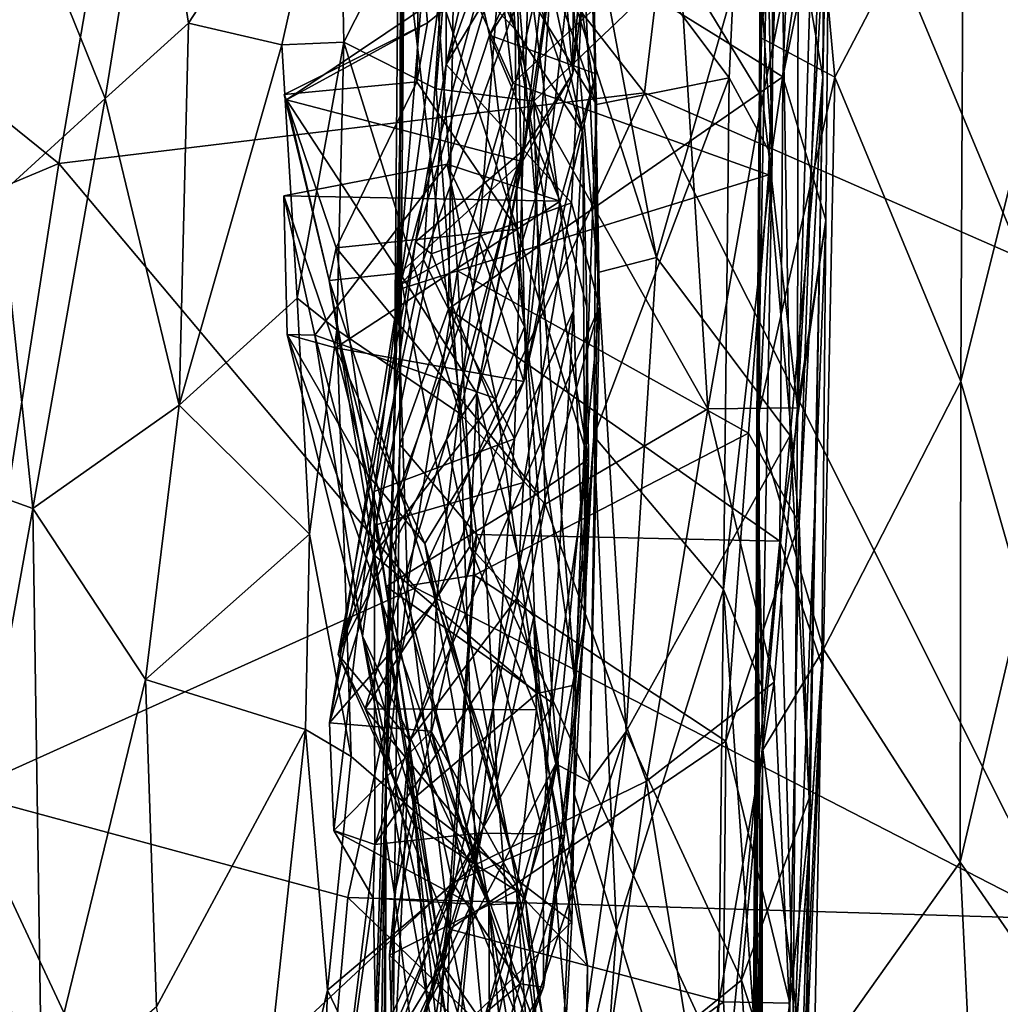
# Model space of a CAD drawing. Extents: x -16.96 to -13.35, y -6.21 to 1.84.
# Drawn here: x -14.28 to -13.82, y -1.07 to -0.6 of the extents above; entities that cross this region are included whole.
import ezdxf

# ---------------------------------------------------------------- set-up
doc = ezdxf.new("R2010")
doc.units = 0
doc.header["$MEASUREMENT"] = 0
doc.layers.add('1', color=7, linetype='CONTINUOUS')

msp = doc.modelspace()

# ---------------------------------------------------------------- linework, layer by layer
at = {"layer": '1'}
for points in [[(-14.101286, -0.794128, -18.661488), (-14.098722, -0.671643, -18.978619), (-14.097195, -0.296, -18.916862)], [(-14.101286, -0.794128, -18.661488), (-14.097195, -0.296, -18.916862), (-14.094521, -0.454284, -18.644468)], [(-14.095339, -0.436735, -19.231382), (-14.097195, -0.296, -18.916862), (-14.098722, -0.671643, -18.978619)], [(-14.205069, -0.354377, -12.04597), (-14.523108, -0.459511, -12.045283), (-14.259584, -0.672342, -12.045159)], [(-14.259584, -0.672342, -12.045159), (-13.9832, -0.638922, -12.046038), (-14.205069, -0.354377, -12.04597)], [(-13.9832, -0.638922, -12.046038), (-13.950615, -0.367425, -12.046658), (-14.205069, -0.354377, -12.04597)], [(-13.935909, -0.47296, -14.69346), (-13.921999, -0.355452, -14.66179), (-13.922926, -0.669174, -14.640082)], [(-13.922926, -0.669174, -14.640082), (-13.921999, -0.355452, -14.66179), (-13.926746, -0.485887, -14.458652)], [(-13.804941, -0.717171, -12.046567), (-13.950615, -0.367425, -12.046658), (-13.9832, -0.638922, -12.046038)], [(-13.804941, -0.717171, -12.046567), (-13.672762, -0.53707, -12.046492), (-13.950615, -0.367425, -12.046658)], [(-14.099539, -0.731873, -18.383972), (-14.094521, -0.454284, -18.644468), (-14.094654, -0.400769, -18.519421)], [(-14.094654, -0.400769, -18.519421), (-14.084454, -0.54649, -18.415829), (-14.099539, -0.731873, -18.383972)], [(-13.928049, -0.404901, -14.158048), (-13.907644, -0.475657, -14.118558), (-13.928785, -0.612724, -14.145448)], [(-13.928785, -0.612724, -14.145448), (-13.925402, -0.558911, -14.281419), (-13.928049, -0.404901, -14.158048)], [(-13.799486, -0.410059, -14.07814), (-13.797829, -0.630268, -14.070408), (-13.832699, -0.515181, -14.105568)], [(-14.045357, -0.634325, -18.355471), (-14.084454, -0.54649, -18.415829), (-14.070288, -0.420127, -18.465649)], [(-14.070288, -0.420127, -18.465649), (-13.918987, -0.518638, -18.404596), (-14.045357, -0.634325, -18.355471)], [(-14.077133, -0.524839, -17.518744), (-14.076775, -0.625632, -17.440689), (-14.030958, -0.432251, -17.650587)], [(-14.076775, -0.625632, -17.440689), (-14.008572, -0.512382, -17.60112), (-14.030958, -0.432251, -17.650587)], [(-14.098722, -0.671643, -18.978619), (-14.096527, -0.563937, -19.311464), (-14.095339, -0.436735, -19.231382)], [(-13.895327, -0.443895, -18.060228), (-13.919353, -0.512885, -17.990744), (-13.899075, -0.631327, -17.972528)], [(-13.898354, -0.494695, -18.351997), (-13.895327, -0.443895, -18.060228), (-13.899075, -0.631327, -17.972528)], [(-14.109829, -0.454877, -16.540222), (-14.079247, -0.480094, -16.388414), (-14.044184, -0.60893, -16.444504)], [(-14.089478, -0.56172, -16.688095), (-14.109829, -0.454877, -16.540222), (-14.044184, -0.60893, -16.444504)], [(-14.099539, -0.731873, -18.383972), (-14.101286, -0.794128, -18.661488), (-14.094521, -0.454284, -18.644468)], [(-14.016127, -0.455007, -17.298466), (-14.040194, -0.665824, -17.020905), (-14.091213, -0.709325, -17.314379)], [(-14.076775, -0.625632, -17.440689), (-14.016127, -0.455007, -17.298466), (-14.091213, -0.709325, -17.314379)], [(-14.076775, -0.625632, -17.440689), (-14.077133, -0.524839, -17.518744), (-14.016127, -0.455007, -17.298466)], [(-14.016968, -0.629574, -16.870052), (-14.040194, -0.665824, -17.020905), (-14.016127, -0.455007, -17.298466)], [(-14.016127, -0.455007, -17.298466), (-14.004881, -0.471427, -16.965614), (-14.016968, -0.629574, -16.870052)], [(-14.259584, -0.672342, -12.045159), (-14.523108, -0.459511, -12.045283), (-14.478567, -0.764287, -12.044802)], [(-14.051601, -0.511515, -14.856143), (-14.034302, -0.459542, -14.71796), (-14.005884, -0.644408, -14.716166)], [(-14.034302, -0.459542, -14.71796), (-14.009735, -0.543162, -14.713954), (-14.005884, -0.644408, -14.716166)], [(-14.044184, -0.60893, -16.444504), (-14.079247, -0.480094, -16.388414), (-14.053436, -0.465972, -16.164186)], [(-14.044184, -0.60893, -16.444504), (-14.053436, -0.465972, -16.164186), (-14.012274, -0.657445, -16.034187)], [(-14.053436, -0.465972, -16.164186), (-14.03788, -0.581114, -16.024023), (-14.012274, -0.657445, -16.034187)], [(-14.016968, -0.629574, -16.870052), (-14.004881, -0.471427, -16.965614), (-14.003483, -0.522978, -16.756502)], [(-13.943216, -0.631795, -14.685669), (-14.009735, -0.543162, -14.713954), (-13.935909, -0.47296, -14.69346)], [(-13.935909, -0.47296, -14.69346), (-13.922926, -0.669174, -14.640082), (-13.943216, -0.631795, -14.685669)], [(-13.911665, -0.47551, -19.420008), (-14.072489, -0.535553, -19.365131), (-13.917925, -0.631416, -19.30987)], [(-13.928785, -0.612724, -14.145448), (-13.907644, -0.475657, -14.118558), (-13.893408, -0.631562, -14.110181)], [(-13.896015, -0.524985, -19.418962), (-13.911665, -0.47551, -19.420008), (-13.917925, -0.631416, -19.30987)], [(-13.910723, -0.557258, -19.687708), (-13.90151, -0.476401, -19.64422), (-13.911024, -0.787605, -19.492577)], [(-13.896015, -0.524985, -19.418962), (-13.911024, -0.787605, -19.492577), (-13.90151, -0.476401, -19.64422)], [(-13.893408, -0.631562, -14.110181), (-13.907644, -0.475657, -14.118558), (-13.832699, -0.515181, -14.105568)], [(-13.93001, -0.810128, -14.473623), (-13.922926, -0.669174, -14.640082), (-13.926746, -0.485887, -14.458652)], [(-13.93001, -0.810128, -14.473623), (-13.926746, -0.485887, -14.458652), (-13.925402, -0.558911, -14.281419)], [(-14.127413, -0.496887, -19.779913), (-14.198404, -0.606108, -19.750368), (-14.215054, -0.500113, -19.881828)], [(-14.198404, -0.606108, -19.750368), (-14.127413, -0.496887, -19.779913), (-14.154394, -0.616219, -19.665768)], [(-14.125057, -0.615016, -19.661827), (-14.154394, -0.616219, -19.665768), (-14.127413, -0.496887, -19.779913)], [(-14.127413, -0.496887, -19.779913), (-14.071146, -0.508413, -19.848934), (-14.125057, -0.615016, -19.661827)], [(-13.910179, -0.842119, -18.210489), (-13.924776, -0.677617, -18.327066), (-13.898354, -0.494695, -18.351997)], [(-13.898354, -0.494695, -18.351997), (-13.924776, -0.677617, -18.327066), (-13.918987, -0.518638, -18.404596)], [(-13.898354, -0.494695, -18.351997), (-13.899075, -0.631327, -17.972528), (-13.910179, -0.842119, -18.210489)], [(-14.237661, -0.641588, -19.736834), (-14.28968, -0.513094, -19.847763), (-14.215054, -0.500113, -19.881828)], [(-14.237661, -0.641588, -19.736834), (-14.215054, -0.500113, -19.881828), (-14.198404, -0.606108, -19.750368)], [(-14.04019, -0.775173, -15.379941), (-14.025267, -0.552562, -15.65207), (-14.009302, -0.498991, -15.464808)], [(-14.00614, -0.630011, -15.26571), (-14.04019, -0.775173, -15.379941), (-14.009302, -0.498991, -15.464808)], [(-14.009302, -0.498991, -15.464808), (-14.009489, -0.540819, -15.135259), (-14.00614, -0.630011, -15.26571)], [(-14.081541, -0.637115, -19.70981), (-14.125057, -0.615016, -19.661827), (-14.071146, -0.508413, -19.848934)], [(-14.081541, -0.637115, -19.70981), (-14.071146, -0.508413, -19.848934), (-14.035435, -0.642815, -19.73098)], [(-14.017994, -0.516135, -19.855867), (-14.035435, -0.642815, -19.73098), (-14.071146, -0.508413, -19.848934)], [(-14.237661, -0.641588, -19.736834), (-14.287378, -0.686994, -19.677706), (-14.28968, -0.513094, -19.847763)], [(-14.076775, -0.625632, -17.440689), (-14.017677, -0.690819, -17.435081), (-14.008572, -0.512382, -17.60112)], [(-14.043264, -0.583933, -14.948796), (-14.051601, -0.511515, -14.856143), (-14.005884, -0.644408, -14.716166)], [(-14.004436, -0.739855, -17.44626), (-14.008572, -0.512382, -17.60112), (-14.017677, -0.690819, -17.435081)], [(-14.013298, -0.544137, -17.774578), (-14.008572, -0.512382, -17.60112), (-14.00526, -0.723765, -17.834114)], [(-14.010933, -0.538138, -17.964172), (-13.977482, -0.716681, -17.885672), (-13.919353, -0.512885, -17.990744)], [(-14.00526, -0.723765, -17.834114), (-14.008572, -0.512382, -17.60112), (-14.004436, -0.739855, -17.44626)], [(-13.91444, -0.800772, -17.870445), (-13.919353, -0.512885, -17.990744), (-13.977482, -0.716681, -17.885672)], [(-13.91444, -0.800772, -17.870445), (-13.899075, -0.631327, -17.972528), (-13.919353, -0.512885, -17.990744)], [(-13.832699, -0.515181, -14.105568), (-13.833904, -0.775268, -14.106538), (-13.893408, -0.631562, -14.110181)], [(-13.833904, -0.775268, -14.106538), (-13.832699, -0.515181, -14.105568), (-13.797829, -0.630268, -14.070408)], [(-13.918987, -0.518638, -18.404596), (-13.924776, -0.677617, -18.327066), (-14.045357, -0.634325, -18.355471)], [(-13.966557, -0.577125, -19.765039), (-14.035435, -0.642815, -19.73098), (-14.017994, -0.516135, -19.855867)], [(-14.003483, -0.522978, -16.756502), (-14.023428, -0.555752, -16.734716), (-14.016968, -0.629574, -16.870052)], [(-13.897655, -0.69908, -19.301403), (-13.896015, -0.524985, -19.418962), (-13.917925, -0.631416, -19.30987)], [(-13.911024, -0.787605, -19.492577), (-13.896015, -0.524985, -19.418962), (-13.897655, -0.69908, -19.301403)], [(-14.096527, -0.563937, -19.311464), (-14.075645, -0.740956, -19.240807), (-14.072489, -0.535553, -19.365131)], [(-13.917925, -0.631416, -19.30987), (-14.072489, -0.535553, -19.365131), (-14.075645, -0.740956, -19.240807)], [(-14.010933, -0.538138, -17.964172), (-14.017155, -0.592978, -17.915098), (-13.977482, -0.716681, -17.885672)], [(-14.056349, -0.611716, -15.118583), (-14.009489, -0.540819, -15.135259), (-14.070227, -0.551358, -15.05181)], [(-14.00614, -0.630011, -15.26571), (-14.009489, -0.540819, -15.135259), (-14.056349, -0.611716, -15.118583)], [(-14.009735, -0.543162, -14.713954), (-13.943216, -0.631795, -14.685669), (-14.005884, -0.644408, -14.716166)], [(-14.071447, -0.722906, -18.312813), (-14.099539, -0.731873, -18.383972), (-14.084454, -0.54649, -18.415829)], [(-14.048971, -0.545081, -15.857512), (-14.061449, -0.709045, -15.632707), (-14.098536, -0.729559, -15.806356)], [(-14.048971, -0.545081, -15.857512), (-14.098536, -0.729559, -15.806356), (-14.078653, -0.584649, -15.975677)], [(-14.071447, -0.722906, -18.312813), (-14.084454, -0.54649, -18.415829), (-14.045357, -0.634325, -18.355471)], [(-14.061449, -0.709045, -15.632707), (-14.048971, -0.545081, -15.857512), (-14.025267, -0.552562, -15.65207)], [(-14.017155, -0.592978, -17.915098), (-14.013298, -0.544137, -17.774578), (-14.00526, -0.723765, -17.834114)], [(-14.070227, -0.551358, -15.05181), (-14.043264, -0.583933, -14.948796), (-14.056349, -0.611716, -15.118583)], [(-14.04019, -0.775173, -15.379941), (-14.061449, -0.709045, -15.632707), (-14.025267, -0.552562, -15.65207)], [(-14.023428, -0.555752, -16.734716), (-14.152073, -0.642275, -16.770411), (-14.040827, -0.671359, -16.845795)], [(-14.085646, -0.605845, -16.746561), (-14.152073, -0.642275, -16.770411), (-14.023428, -0.555752, -16.734716)], [(-14.085646, -0.605845, -16.746561), (-14.023428, -0.555752, -16.734716), (-14.089478, -0.56172, -16.688095)], [(-14.023428, -0.555752, -16.734716), (-14.040827, -0.671359, -16.845795), (-14.016968, -0.629574, -16.870052)], [(-13.910723, -0.557258, -19.687708), (-13.927469, -0.641447, -19.658058), (-13.966557, -0.577125, -19.765039)], [(-13.927469, -0.641447, -19.658058), (-13.910723, -0.557258, -19.687708), (-13.911024, -0.787605, -19.492577)], [(-14.090561, -0.633723, -16.711821), (-14.085646, -0.605845, -16.746561), (-14.089478, -0.56172, -16.688095)], [(-14.089478, -0.56172, -16.688095), (-14.043289, -0.703326, -16.659559), (-14.090561, -0.633723, -16.711821)], [(-14.043289, -0.703326, -16.659559), (-14.089478, -0.56172, -16.688095), (-14.044184, -0.60893, -16.444504)], [(-13.928785, -0.612724, -14.145448), (-13.93001, -0.810128, -14.473623), (-13.925402, -0.558911, -14.281419)], [(-14.098722, -0.671643, -18.978619), (-14.098673, -0.804985, -19.167887), (-14.096527, -0.563937, -19.311464)], [(-14.096527, -0.563937, -19.311464), (-14.098673, -0.804985, -19.167887), (-14.075645, -0.740956, -19.240807)], [(-13.953369, -0.788137, -19.587559), (-14.035435, -0.642815, -19.73098), (-13.966557, -0.577125, -19.765039)], [(-13.966557, -0.577125, -19.765039), (-13.927469, -0.641447, -19.658058), (-13.953369, -0.788137, -19.587559)], [(-14.087549, -0.717768, -15.871998), (-14.078653, -0.584649, -15.975677), (-14.098536, -0.729559, -15.806356)], [(-14.087549, -0.717768, -15.871998), (-14.03788, -0.581114, -16.024023), (-14.078653, -0.584649, -15.975677)], [(-14.03788, -0.581114, -16.024023), (-14.087549, -0.717768, -15.871998), (-14.044571, -0.802322, -15.830383)], [(-14.039789, -0.749337, -15.10033), (-14.056349, -0.611716, -15.118583), (-14.043264, -0.583933, -14.948796)], [(-14.016752, -0.7419, -15.954135), (-14.03788, -0.581114, -16.024023), (-14.044571, -0.802322, -15.830383)], [(-14.005884, -0.644408, -14.716166), (-14.015757, -0.918405, -14.928596), (-14.043264, -0.583933, -14.948796)], [(-14.015757, -0.918405, -14.928596), (-14.039789, -0.749337, -15.10033), (-14.043264, -0.583933, -14.948796)], [(-14.03788, -0.581114, -16.024023), (-14.016752, -0.7419, -15.954135), (-14.012274, -0.657445, -16.034187)], [(-14.017155, -0.592978, -17.915098), (-14.00526, -0.723765, -17.834114), (-13.977482, -0.716681, -17.885672)], [(-14.202686, -0.786409, -19.598923), (-14.237661, -0.641588, -19.736834), (-14.198404, -0.606108, -19.750368)], [(-14.154394, -0.616219, -19.665768), (-14.202686, -0.786409, -19.598923), (-14.198404, -0.606108, -19.750368)], [(-14.152073, -0.642275, -16.770411), (-14.085646, -0.605845, -16.746561), (-14.153173, -0.639706, -16.725565)], [(-14.153173, -0.639706, -16.725565), (-14.085646, -0.605845, -16.746561), (-14.090561, -0.633723, -16.711821)], [(-14.076321, -0.672547, -15.183684), (-14.023033, -0.690083, -15.27638), (-14.056349, -0.611716, -15.118583)], [(-14.056349, -0.611716, -15.118583), (-14.039789, -0.749337, -15.10033), (-14.076321, -0.672547, -15.183684)], [(-14.056349, -0.611716, -15.118583), (-14.023033, -0.690083, -15.27638), (-14.00614, -0.630011, -15.26571)], [(-14.010475, -0.739965, -16.296188), (-14.044184, -0.60893, -16.444504), (-14.012274, -0.657445, -16.034187)], [(-14.044184, -0.60893, -16.444504), (-14.010475, -0.739965, -16.296188), (-14.009638, -0.811821, -16.53212)], [(-14.044184, -0.60893, -16.444504), (-14.009638, -0.811821, -16.53212), (-14.043289, -0.703326, -16.659559)], [(-13.930168, -0.794434, -14.144975), (-13.928785, -0.612724, -14.145448), (-13.893408, -0.631562, -14.110181)], [(-13.929052, -0.841831, -14.297024), (-13.928785, -0.612724, -14.145448), (-13.930168, -0.794434, -14.144975)], [(-13.928785, -0.612724, -14.145448), (-13.929052, -0.841831, -14.297024), (-13.93001, -0.810128, -14.473623)], [(-14.202686, -0.786409, -19.598923), (-14.154394, -0.616219, -19.665768), (-14.147158, -0.735926, -19.567688)], [(-14.125057, -0.615016, -19.661827), (-14.147158, -0.735926, -19.567688), (-14.154394, -0.616219, -19.665768)], [(-14.128374, -0.750872, -19.55208), (-14.147158, -0.735926, -19.567688), (-14.125057, -0.615016, -19.661827)], [(-14.128374, -0.750872, -19.55208), (-14.125057, -0.615016, -19.661827), (-14.070362, -0.790372, -19.603254)], [(-14.070362, -0.790372, -19.603254), (-14.125057, -0.615016, -19.661827), (-14.081541, -0.637115, -19.70981)], [(-14.091213, -0.709325, -17.314379), (-14.083677, -0.71496, -17.373148), (-14.076775, -0.625632, -17.440689)], [(-14.083677, -0.71496, -17.373148), (-14.017677, -0.690819, -17.435081), (-14.076775, -0.625632, -17.440689)], [(-14.075645, -0.740956, -19.240807), (-13.919411, -0.850517, -19.182068), (-13.917925, -0.631416, -19.30987)], [(-14.062311, -0.780704, -16.95981), (-14.040194, -0.665824, -17.020905), (-14.016968, -0.629574, -16.870052)], [(-14.062311, -0.780704, -16.95981), (-14.016968, -0.629574, -16.870052), (-14.040827, -0.671359, -16.845795)], [(-14.00614, -0.630011, -15.26571), (-14.023033, -0.690083, -15.27638), (-14.04019, -0.775173, -15.379941)], [(-14.005884, -0.644408, -14.716166), (-13.943216, -0.631795, -14.685669), (-14.00712, -0.801035, -14.721272)], [(-14.00712, -0.801035, -14.721272), (-13.943216, -0.631795, -14.685669), (-13.945894, -0.873432, -14.68792)], [(-13.943216, -0.631795, -14.685669), (-13.922926, -0.669174, -14.640082), (-13.945894, -0.873432, -14.68792)], [(-13.930168, -0.794434, -14.144975), (-13.893408, -0.631562, -14.110181), (-13.898735, -0.901526, -14.114717)], [(-13.897655, -0.69908, -19.301403), (-13.917925, -0.631416, -19.30987), (-13.919411, -0.850517, -19.182068)], [(-13.899075, -0.631327, -17.972528), (-13.91444, -0.800772, -17.870445), (-13.905542, -0.971951, -17.826126)], [(-13.899075, -0.631327, -17.972528), (-13.905264, -0.980553, -18.04027), (-13.910179, -0.842119, -18.210489)], [(-13.899075, -0.631327, -17.972528), (-13.905542, -0.971951, -17.826126), (-13.905264, -0.980553, -18.04027)], [(-13.893408, -0.631562, -14.110181), (-13.833904, -0.775268, -14.106538), (-13.898735, -0.901526, -14.114717)], [(-13.833904, -0.775268, -14.106538), (-13.797829, -0.630268, -14.070408), (-13.804914, -0.877033, -14.083067)], [(-14.12863, -0.712055, -16.667885), (-14.153173, -0.639706, -16.725565), (-14.090561, -0.633723, -16.711821)], [(-14.12863, -0.712055, -16.667885), (-14.090561, -0.633723, -16.711821), (-14.043289, -0.703326, -16.659559)], [(-14.045357, -0.634325, -18.355471), (-13.924776, -0.677617, -18.327066), (-14.071447, -0.722906, -18.312813)], [(-14.259584, -0.672342, -12.045159), (-14.091242, -0.872555, -12.043225), (-13.9832, -0.638922, -12.046038)], [(-14.12863, -0.712055, -16.667885), (-14.132048, -0.727565, -16.709145), (-14.153173, -0.639706, -16.725565)], [(-14.152073, -0.642275, -16.770411), (-14.153173, -0.639706, -16.725565), (-14.132048, -0.727565, -16.709145)], [(-14.091242, -0.872555, -12.043225), (-13.787685, -1.028872, -12.045258), (-13.9832, -0.638922, -12.046038)], [(-14.081541, -0.637115, -19.70981), (-14.035435, -0.642815, -19.73098), (-14.070362, -0.790372, -19.603254)], [(-13.804941, -0.717171, -12.046567), (-13.9832, -0.638922, -12.046038), (-13.787685, -1.028872, -12.045258)], [(-14.237661, -0.641588, -19.736834), (-14.271843, -0.835219, -19.582361), (-14.287378, -0.686994, -19.677706)], [(-14.237661, -0.641588, -19.736834), (-14.202686, -0.786409, -19.598923), (-14.271843, -0.835219, -19.582361)], [(-14.098568, -0.724032, -16.859257), (-14.040827, -0.671359, -16.845795), (-14.152073, -0.642275, -16.770411)], [(-14.098568, -0.724032, -16.859257), (-14.152073, -0.642275, -16.770411), (-14.132048, -0.727565, -16.709145)], [(-14.035435, -0.642815, -19.73098), (-14.030134, -0.833069, -19.586901), (-14.070362, -0.790372, -19.603254)], [(-14.035435, -0.642815, -19.73098), (-13.953369, -0.788137, -19.587559), (-14.030134, -0.833069, -19.586901)], [(-14.005884, -0.644408, -14.716166), (-14.00712, -0.801035, -14.721272), (-14.015757, -0.918405, -14.928596)], [(-13.927469, -0.641447, -19.658058), (-13.911024, -0.787605, -19.492577), (-13.953369, -0.788137, -19.587559)], [(-14.011215, -0.888065, -16.24037), (-14.012274, -0.657445, -16.034187), (-14.016752, -0.7419, -15.954135)], [(-14.010475, -0.739965, -16.296188), (-14.012274, -0.657445, -16.034187), (-14.011215, -0.888065, -16.24037)], [(-14.040194, -0.665824, -17.020905), (-14.076591, -0.802547, -17.036915), (-14.127672, -0.904149, -17.175053)], [(-14.040194, -0.665824, -17.020905), (-14.127672, -0.904149, -17.175053), (-14.091213, -0.709325, -17.314379)], [(-14.076591, -0.802547, -17.036915), (-14.040194, -0.665824, -17.020905), (-14.062311, -0.780704, -16.95981)], [(-13.927547, -0.920037, -14.645541), (-13.945894, -0.873432, -14.68792), (-13.922926, -0.669174, -14.640082)], [(-13.922926, -0.669174, -14.640082), (-13.93001, -0.810128, -14.473623), (-13.927547, -0.920037, -14.645541)], [(-14.478567, -0.764287, -12.044802), (-14.305735, -0.969394, -12.044891), (-14.259584, -0.672342, -12.045159)], [(-14.305735, -0.969394, -12.044891), (-14.091242, -0.872555, -12.043225), (-14.259584, -0.672342, -12.045159)], [(-14.023033, -0.690083, -15.27638), (-14.076321, -0.672547, -15.183684), (-14.153442, -0.687538, -15.18939)], [(-14.153442, -0.687538, -15.18939), (-14.076321, -0.672547, -15.183684), (-14.138672, -0.753272, -15.136636)], [(-14.053362, -0.783239, -15.096538), (-14.138672, -0.753272, -15.136636), (-14.076321, -0.672547, -15.183684)], [(-14.105822, -0.986704, -18.899231), (-14.098722, -0.671643, -18.978619), (-14.101286, -0.794128, -18.661488)], [(-14.098673, -0.804985, -19.167887), (-14.098722, -0.671643, -18.978619), (-14.105822, -0.986704, -18.899231)], [(-14.040827, -0.671359, -16.845795), (-14.098568, -0.724032, -16.859257), (-14.062311, -0.780704, -16.95981)], [(-14.039789, -0.749337, -15.10033), (-14.053362, -0.783239, -15.096538), (-14.076321, -0.672547, -15.183684)], [(-13.924776, -0.677617, -18.327066), (-13.93413, -0.799574, -18.271126), (-14.071447, -0.722906, -18.312813)], [(-13.924776, -0.677617, -18.327066), (-13.910179, -0.842119, -18.210489), (-13.93413, -0.799574, -18.271126)], [(-14.353773, -0.805698, -19.51276), (-14.287378, -0.686994, -19.677706), (-14.271843, -0.835219, -19.582361)], [(-14.153442, -0.687538, -15.18939), (-14.129011, -0.759246, -15.296204), (-14.023033, -0.690083, -15.27638)], [(-14.153442, -0.687538, -15.18939), (-14.138672, -0.753272, -15.136636), (-14.151766, -0.753021, -15.197969)], [(-14.153442, -0.687538, -15.18939), (-14.151766, -0.753021, -15.197969), (-14.129011, -0.759246, -15.296204)], [(-14.023033, -0.690083, -15.27638), (-14.129011, -0.759246, -15.296204), (-14.04019, -0.775173, -15.379941)], [(-14.017677, -0.690819, -17.435081), (-14.083677, -0.71496, -17.373148), (-14.040247, -0.822857, -17.303288)], [(-14.017677, -0.690819, -17.435081), (-14.040247, -0.822857, -17.303288), (-14.004436, -0.739855, -17.44626)], [(-13.899557, -0.908858, -19.188999), (-13.897655, -0.69908, -19.301403), (-13.919411, -0.850517, -19.182068)], [(-13.897655, -0.69908, -19.301403), (-13.91326, -1.104791, -19.31064), (-13.911024, -0.787605, -19.492577)], [(-13.899557, -0.908858, -19.188999), (-13.91326, -1.104791, -19.31064), (-13.897655, -0.69908, -19.301403)], [(-14.12863, -0.712055, -16.667885), (-14.043289, -0.703326, -16.659559), (-14.033392, -0.827843, -16.565113)], [(-14.033392, -0.827843, -16.565113), (-14.043289, -0.703326, -16.659559), (-14.009638, -0.811821, -16.53212)], [(-14.131876, -0.936364, -15.611888), (-14.098536, -0.729559, -15.806356), (-14.061449, -0.709045, -15.632707)], [(-14.081268, -0.878103, -15.475929), (-14.131876, -0.936364, -15.611888), (-14.061449, -0.709045, -15.632707)], [(-14.109806, -0.842913, -17.25112), (-14.091213, -0.709325, -17.314379), (-14.127672, -0.904149, -17.175053)], [(-14.109806, -0.842913, -17.25112), (-14.083677, -0.71496, -17.373148), (-14.091213, -0.709325, -17.314379)], [(-14.04019, -0.775173, -15.379941), (-14.081268, -0.878103, -15.475929), (-14.061449, -0.709045, -15.632707)], [(-14.132048, -0.727565, -16.709145), (-14.12863, -0.712055, -16.667885), (-14.105089, -0.872055, -16.543329)], [(-14.12863, -0.712055, -16.667885), (-14.033392, -0.827843, -16.565113), (-14.105089, -0.872055, -16.543329)], [(-14.109806, -0.842913, -17.25112), (-14.040247, -0.822857, -17.303288), (-14.083677, -0.71496, -17.373148)], [(-14.087549, -0.717768, -15.871998), (-14.110825, -0.827169, -15.771608), (-14.044571, -0.802322, -15.830383)], [(-14.087549, -0.717768, -15.871998), (-14.098536, -0.729559, -15.806356), (-14.110825, -0.827169, -15.771608)], [(-13.977482, -0.716681, -17.885672), (-14.00526, -0.723765, -17.834114), (-13.991869, -0.940381, -17.797754)], [(-13.991869, -0.940381, -17.797754), (-13.91444, -0.800772, -17.870445), (-13.977482, -0.716681, -17.885672)], [(-14.132048, -0.727565, -16.709145), (-14.052704, -0.963978, -16.755892), (-14.098568, -0.724032, -16.859257)], [(-14.095068, -0.87162, -18.276499), (-14.099539, -0.731873, -18.383972), (-14.071447, -0.722906, -18.312813)], [(-14.098568, -0.724032, -16.859257), (-14.052704, -0.963978, -16.755892), (-14.062311, -0.780704, -16.95981)], [(-14.06336, -0.866655, -18.253435), (-14.095068, -0.87162, -18.276499), (-14.071447, -0.722906, -18.312813)], [(-14.071447, -0.722906, -18.312813), (-13.93413, -0.799574, -18.271126), (-14.06336, -0.866655, -18.253435)], [(-14.009108, -0.964215, -17.761881), (-13.991869, -0.940381, -17.797754), (-14.00526, -0.723765, -17.834114)], [(-14.004436, -0.739855, -17.44626), (-14.009108, -0.964215, -17.761881), (-14.00526, -0.723765, -17.834114)], [(-14.132048, -0.727565, -16.709145), (-14.105089, -0.872055, -16.543329), (-14.078833, -1.049879, -16.445131)], [(-14.052704, -0.963978, -16.755892), (-14.132048, -0.727565, -16.709145), (-14.078833, -1.049879, -16.445131)], [(-14.110825, -0.827169, -15.771608), (-14.098536, -0.729559, -15.806356), (-14.131876, -0.936364, -15.611888)], [(-14.105145, -0.962355, -18.276455), (-14.099539, -0.731873, -18.383972), (-14.095068, -0.87162, -18.276499)], [(-14.105145, -0.962355, -18.276455), (-14.101286, -0.794128, -18.661488), (-14.099539, -0.731873, -18.383972)], [(-14.202686, -0.786409, -19.598923), (-14.147158, -0.735926, -19.567688), (-14.141214, -0.847299, -19.489908)], [(-14.141214, -0.847299, -19.489908), (-14.147158, -0.735926, -19.567688), (-14.128374, -0.750872, -19.55208)], [(-14.075645, -0.740956, -19.240807), (-14.098673, -0.804985, -19.167887), (-14.062496, -0.847381, -19.174482)], [(-13.919411, -0.850517, -19.182068), (-14.075645, -0.740956, -19.240807), (-14.062496, -0.847381, -19.174482)], [(-14.016752, -0.7419, -15.954135), (-14.044571, -0.802322, -15.830383), (-14.052231, -0.908323, -15.785369)], [(-14.016752, -0.7419, -15.954135), (-14.052231, -0.908323, -15.785369), (-14.030951, -0.988781, -16.104898)], [(-14.043219, -0.877311, -17.283054), (-14.004436, -0.739855, -17.44626), (-14.040247, -0.822857, -17.303288)], [(-14.043219, -0.877311, -17.283054), (-14.025042, -0.955695, -17.54472), (-14.004436, -0.739855, -17.44626)], [(-14.016752, -0.7419, -15.954135), (-14.030951, -0.988781, -16.104898), (-14.011215, -0.888065, -16.24037)], [(-14.009108, -0.964215, -17.761881), (-14.004436, -0.739855, -17.44626), (-14.025042, -0.955695, -17.54472)], [(-14.009638, -0.811821, -16.53212), (-14.010475, -0.739965, -16.296188), (-14.011215, -0.888065, -16.24037)], [(-14.141214, -0.847299, -19.489908), (-14.128374, -0.750872, -19.55208), (-14.121569, -0.952278, -19.434891)], [(-14.128374, -0.750872, -19.55208), (-14.062809, -1.003247, -19.474886), (-14.121569, -0.952278, -19.434891)], [(-14.128374, -0.750872, -19.55208), (-14.070362, -0.790372, -19.603254), (-14.062809, -1.003247, -19.474886)], [(-14.039789, -0.749337, -15.10033), (-14.033836, -0.922421, -14.975782), (-14.053362, -0.783239, -15.096538)], [(-14.015757, -0.918405, -14.928596), (-14.033836, -0.922421, -14.975782), (-14.039789, -0.749337, -15.10033)], [(-14.129011, -0.759246, -15.296204), (-14.151766, -0.753021, -15.197969), (-14.113882, -0.819116, -15.321849)], [(-14.056623, -1.02225, -15.224215), (-14.151766, -0.753021, -15.197969), (-14.116236, -0.895467, -15.04517)], [(-14.116236, -0.895467, -15.04517), (-14.151766, -0.753021, -15.197969), (-14.138672, -0.753272, -15.136636)], [(-14.151766, -0.753021, -15.197969), (-14.056623, -1.02225, -15.224215), (-14.113882, -0.819116, -15.321849)], [(-14.111004, -0.85685, -15.042605), (-14.138672, -0.753272, -15.136636), (-14.053362, -0.783239, -15.096538)], [(-14.138672, -0.753272, -15.136636), (-14.111004, -0.85685, -15.042605), (-14.116236, -0.895467, -15.04517)], [(-14.04019, -0.775173, -15.379941), (-14.129011, -0.759246, -15.296204), (-14.08687, -0.851647, -15.398397)], [(-14.08687, -0.851647, -15.398397), (-14.129011, -0.759246, -15.296204), (-14.113882, -0.819116, -15.321849)], [(-14.081268, -0.878103, -15.475929), (-14.04019, -0.775173, -15.379941), (-14.08687, -0.851647, -15.398397)], [(-13.834297, -1.002121, -14.102988), (-13.898735, -0.901526, -14.114717), (-13.833904, -0.775268, -14.106538)], [(-13.834297, -1.002121, -14.102988), (-13.833904, -0.775268, -14.106538), (-13.804914, -0.877033, -14.083067)], [(-14.062311, -0.780704, -16.95981), (-14.065628, -0.853076, -17.031151), (-14.076591, -0.802547, -17.036915)], [(-14.035366, -0.886231, -16.972309), (-14.065628, -0.853076, -17.031151), (-14.062311, -0.780704, -16.95981)], [(-14.062311, -0.780704, -16.95981), (-14.052704, -0.963978, -16.755892), (-14.035366, -0.886231, -16.972309)], [(-14.033836, -0.922421, -14.975782), (-14.111004, -0.85685, -15.042605), (-14.053362, -0.783239, -15.096538)], [(-14.202686, -0.786409, -19.598923), (-14.218672, -0.915871, -19.526049), (-14.271843, -0.835219, -19.582361)], [(-14.218672, -0.915871, -19.526049), (-14.202686, -0.786409, -19.598923), (-14.141214, -0.847299, -19.489908)], [(-14.030134, -0.833069, -19.586901), (-13.953369, -0.788137, -19.587559), (-13.982319, -0.963861, -19.494694)], [(-13.982319, -0.963861, -19.494694), (-13.953369, -0.788137, -19.587559), (-13.922092, -0.917066, -19.4562)], [(-13.953369, -0.788137, -19.587559), (-13.911024, -0.787605, -19.492577), (-13.922092, -0.917066, -19.4562)], [(-13.922092, -0.917066, -19.4562), (-13.911024, -0.787605, -19.492577), (-13.91326, -1.104791, -19.31064)], [(-14.113882, -1.200581, -18.64373), (-14.101286, -0.794128, -18.661488), (-14.105145, -0.962355, -18.276455)], [(-14.105822, -0.986704, -18.899231), (-14.101286, -0.794128, -18.661488), (-14.113882, -1.200581, -18.64373)], [(-14.070362, -0.790372, -19.603254), (-14.030134, -0.833069, -19.586901), (-14.062809, -1.003247, -19.474886)], [(-13.930168, -0.794434, -14.144975), (-13.931133, -1.258721, -14.275712), (-13.929052, -0.841831, -14.297024)], [(-13.930168, -0.794434, -14.144975), (-13.927393, -0.949072, -14.134783), (-13.931133, -1.258721, -14.275712)], [(-13.930168, -0.794434, -14.144975), (-13.898735, -0.901526, -14.114717), (-13.927393, -0.949072, -14.134783)], [(-14.115013, -0.929719, -17.119232), (-14.127672, -0.904149, -17.175053), (-14.076591, -0.802547, -17.036915)], [(-14.115013, -0.929719, -17.119232), (-14.076591, -0.802547, -17.036915), (-14.065628, -0.853076, -17.031151)], [(-14.110825, -0.827169, -15.771608), (-14.110449, -0.993832, -15.648058), (-14.044571, -0.802322, -15.830383)], [(-14.052231, -0.908323, -15.785369), (-14.044571, -0.802322, -15.830383), (-14.110449, -0.993832, -15.648058)], [(-14.06336, -0.866655, -18.253435), (-13.93413, -0.799574, -18.271126), (-13.944798, -0.945009, -18.213228)], [(-14.01622, -0.970299, -14.742261), (-14.00712, -0.801035, -14.721272), (-13.996351, -1.033984, -14.702949)], [(-14.00712, -0.801035, -14.721272), (-14.01622, -0.970299, -14.742261), (-14.015757, -0.918405, -14.928596)], [(-14.00712, -0.801035, -14.721272), (-13.945894, -0.873432, -14.68792), (-13.996351, -1.033984, -14.702949)], [(-13.91444, -0.800772, -17.870445), (-13.991869, -0.940381, -17.797754), (-13.937378, -1.057877, -17.765165)], [(-13.944798, -0.945009, -18.213228), (-13.93413, -0.799574, -18.271126), (-13.910179, -0.842119, -18.210489)], [(-13.91444, -0.800772, -17.870445), (-13.937378, -1.057877, -17.765165), (-13.905542, -0.971951, -17.826126)], [(-14.353773, -0.805698, -19.51276), (-14.271843, -0.835219, -19.582361), (-14.303074, -1.008484, -19.461626)], [(-14.105822, -0.986704, -18.899231), (-14.101219, -1.017211, -19.066587), (-14.098673, -0.804985, -19.167887)], [(-14.098673, -0.804985, -19.167887), (-14.101219, -1.017211, -19.066587), (-14.062496, -0.847381, -19.174482)], [(-14.009638, -0.811821, -16.53212), (-14.026459, -0.927086, -16.477942), (-14.033392, -0.827843, -16.565113)], [(-14.020874, -0.989275, -16.389307), (-14.026459, -0.927086, -16.477942), (-14.009638, -0.811821, -16.53212)], [(-14.011215, -0.888065, -16.24037), (-14.020874, -0.989275, -16.389307), (-14.009638, -0.811821, -16.53212)], [(-13.927773, -1.130287, -14.650098), (-13.93001, -0.810128, -14.473623), (-13.932272, -1.144764, -14.439054)], [(-13.93001, -0.810128, -14.473623), (-13.929052, -0.841831, -14.297024), (-13.932272, -1.144764, -14.439054)], [(-13.927773, -1.130287, -14.650098), (-13.927547, -0.920037, -14.645541), (-13.93001, -0.810128, -14.473623)], [(-14.113882, -0.819116, -15.321849), (-14.056623, -1.02225, -15.224215), (-14.08687, -0.851647, -15.398397)], [(-14.131876, -0.936364, -15.611888), (-14.129707, -0.987235, -15.614256), (-14.110825, -0.827169, -15.771608)], [(-14.110825, -0.827169, -15.771608), (-14.129707, -0.987235, -15.614256), (-14.110449, -0.993832, -15.648058)], [(-14.109806, -0.842913, -17.25112), (-14.093914, -0.944641, -17.195425), (-14.040247, -0.822857, -17.303288)], [(-14.093914, -0.944641, -17.195425), (-14.043219, -0.877311, -17.283054), (-14.040247, -0.822857, -17.303288)], [(-14.033392, -0.827843, -16.565113), (-14.026459, -0.927086, -16.477942), (-14.105089, -0.872055, -16.543329)], [(-14.2675, -1.116341, -19.423359), (-14.303074, -1.008484, -19.461626), (-14.271843, -0.835219, -19.582361)], [(-14.271843, -0.835219, -19.582361), (-14.218672, -0.915871, -19.526049), (-14.2675, -1.116341, -19.423359)], [(-13.982319, -0.963861, -19.494694), (-14.062809, -1.003247, -19.474886), (-14.030134, -0.833069, -19.586901)], [(-14.109806, -0.842913, -17.25112), (-14.127672, -0.904149, -17.175053), (-14.093914, -0.944641, -17.195425)], [(-13.914618, -1.068615, -18.136438), (-13.944798, -0.945009, -18.213228), (-13.910179, -0.842119, -18.210489)], [(-13.931133, -1.258721, -14.275712), (-13.932272, -1.144764, -14.439054), (-13.929052, -0.841831, -14.297024)], [(-13.910179, -0.842119, -18.210489), (-13.905264, -0.980553, -18.04027), (-13.914618, -1.068615, -18.136438)], [(-14.143198, -0.939433, -19.435711), (-14.218672, -0.915871, -19.526049), (-14.141214, -0.847299, -19.489908)], [(-14.141214, -0.847299, -19.489908), (-14.121569, -0.952278, -19.434891), (-14.143198, -0.939433, -19.435711)], [(-14.101219, -1.017211, -19.066587), (-14.084959, -1.146652, -19.027481), (-14.062496, -0.847381, -19.174482)], [(-14.062496, -0.847381, -19.174482), (-14.084959, -1.146652, -19.027481), (-13.944098, -1.104879, -19.052259)], [(-14.062496, -0.847381, -19.174482), (-13.944098, -1.104879, -19.052259), (-13.919411, -0.850517, -19.182068)], [(-13.919411, -0.850517, -19.182068), (-13.944098, -1.104879, -19.052259), (-13.912453, -1.091848, -19.072317)], [(-13.899557, -0.908858, -19.188999), (-13.919411, -0.850517, -19.182068), (-13.912453, -1.091848, -19.072317)], [(-14.065628, -0.853076, -17.031151), (-14.034208, -0.930206, -17.081556), (-14.115013, -0.929719, -17.119232)], [(-14.039165, -1.021357, -15.470651), (-14.081268, -0.878103, -15.475929), (-14.08687, -0.851647, -15.398397)], [(-14.08687, -0.851647, -15.398397), (-14.056623, -1.02225, -15.224215), (-14.039165, -1.021357, -15.470651)], [(-14.034208, -0.930206, -17.081556), (-14.065628, -0.853076, -17.031151), (-14.035366, -0.886231, -16.972309)], [(-14.116236, -0.895467, -15.04517), (-14.111004, -0.85685, -15.042605), (-14.09271, -0.972492, -14.947993)], [(-14.033836, -0.922421, -14.975782), (-14.09271, -0.972492, -14.947993), (-14.111004, -0.85685, -15.042605)], [(-14.075262, -1.033801, -18.195538), (-14.095068, -0.87162, -18.276499), (-14.06336, -0.866655, -18.253435)], [(-14.075262, -1.033801, -18.195538), (-14.06336, -0.866655, -18.253435), (-13.944798, -0.945009, -18.213228)], [(-14.091242, -0.872555, -12.043225), (-14.305735, -0.969394, -12.044891), (-14.123247, -1.018762, -12.044736)], [(-14.091242, -0.872555, -12.043225), (-14.123247, -1.018762, -12.044736), (-13.787685, -1.028872, -12.045258)], [(-14.075262, -1.033801, -18.195538), (-14.105145, -0.962355, -18.276455), (-14.095068, -0.87162, -18.276499)], [(-14.026459, -0.927086, -16.477942), (-14.073725, -1.011834, -16.408308), (-14.105089, -0.872055, -16.543329)], [(-14.078833, -1.049879, -16.445131), (-14.105089, -0.872055, -16.543329), (-14.073725, -1.011834, -16.408308)], [(-13.94961, -1.18681, -14.683728), (-13.996351, -1.033984, -14.702949), (-13.945894, -0.873432, -14.68792)], [(-13.945894, -0.873432, -14.68792), (-13.927773, -1.130287, -14.650098), (-13.94961, -1.18681, -14.683728)], [(-13.945894, -0.873432, -14.68792), (-13.927547, -0.920037, -14.645541), (-13.927773, -1.130287, -14.650098)], [(-14.083937, -0.940258, -15.519358), (-14.131876, -0.936364, -15.611888), (-14.081268, -0.878103, -15.475929)], [(-14.093914, -0.944641, -17.195425), (-14.085598, -1.069808, -17.38356), (-14.043219, -0.877311, -17.283054)], [(-14.025042, -0.955695, -17.54472), (-14.043219, -0.877311, -17.283054), (-14.085598, -1.069808, -17.38356)], [(-14.039165, -1.021357, -15.470651), (-14.083937, -0.940258, -15.519358), (-14.081268, -0.878103, -15.475929)], [(-13.834297, -1.002121, -14.102988), (-13.804914, -0.877033, -14.083067), (-13.800165, -1.051561, -14.072252)], [(-14.012535, -1.173762, -16.731371), (-14.035366, -0.886231, -16.972309), (-14.052704, -0.963978, -16.755892)], [(-14.034208, -0.930206, -17.081556), (-14.035366, -0.886231, -16.972309), (-14.010172, -1.05088, -17.091433)], [(-14.012535, -1.173762, -16.731371), (-14.010172, -1.05088, -17.091433), (-14.035366, -0.886231, -16.972309)], [(-14.011215, -0.888065, -16.24037), (-14.030951, -0.988781, -16.104898), (-14.03092, -1.061067, -16.278151)], [(-14.011215, -0.888065, -16.24037), (-14.03092, -1.061067, -16.278151), (-14.020874, -0.989275, -16.389307)], [(-14.116236, -0.895467, -15.04517), (-14.055944, -1.171017, -14.965309), (-14.056623, -1.02225, -15.224215)], [(-14.077904, -1.110903, -14.879453), (-14.116236, -0.895467, -15.04517), (-14.09271, -0.972492, -14.947993)], [(-14.077904, -1.110903, -14.879453), (-14.055944, -1.171017, -14.965309), (-14.116236, -0.895467, -15.04517)], [(-13.927393, -0.949072, -14.134783), (-13.898735, -0.901526, -14.114717), (-13.907242, -1.104853, -14.113118)], [(-13.834297, -1.002121, -14.102988), (-13.907242, -1.104853, -14.113118), (-13.898735, -0.901526, -14.114717)], [(-14.093914, -0.944641, -17.195425), (-14.127672, -0.904149, -17.175053), (-14.091955, -0.984805, -17.178305)], [(-14.127672, -0.904149, -17.175053), (-14.115013, -0.929719, -17.119232), (-14.091955, -0.984805, -17.178305)], [(-14.110449, -0.993832, -15.648058), (-14.061382, -0.98845, -15.83867), (-14.052231, -0.908323, -15.785369)], [(-14.030951, -0.988781, -16.104898), (-14.052231, -0.908323, -15.785369), (-14.061382, -0.98845, -15.83867)], [(-13.907965, -1.351317, -18.980824), (-13.915939, -1.266518, -19.25161), (-13.899557, -0.908858, -19.188999)], [(-13.899557, -0.908858, -19.188999), (-13.915939, -1.266518, -19.25161), (-13.91326, -1.104791, -19.31064)], [(-13.899557, -0.908858, -19.188999), (-13.912453, -1.091848, -19.072317), (-13.907965, -1.351317, -18.980824)], [(-14.218672, -0.915871, -19.526049), (-14.213442, -1.070408, -19.431257), (-14.2675, -1.116341, -19.423359)], [(-14.213442, -1.070408, -19.431257), (-14.218672, -0.915871, -19.526049), (-14.143198, -0.939433, -19.435711)], [(-14.017433, -1.030246, -14.86732), (-14.033836, -0.922421, -14.975782), (-14.015757, -0.918405, -14.928596)], [(-14.01622, -0.970299, -14.742261), (-14.017433, -1.030246, -14.86732), (-14.015757, -0.918405, -14.928596)], [(-13.922092, -0.917066, -19.4562), (-13.95689, -1.119578, -19.395147), (-13.982319, -0.963861, -19.494694)], [(-13.95689, -1.119578, -19.395147), (-13.922092, -0.917066, -19.4562), (-13.91326, -1.104791, -19.31064)], [(-14.09271, -0.972492, -14.947993), (-14.033836, -0.922421, -14.975782), (-14.017433, -1.030246, -14.86732)], [(-14.020874, -0.989275, -16.389307), (-14.073725, -1.011834, -16.408308), (-14.026459, -0.927086, -16.477942)], [(-14.034208, -0.930206, -17.081556), (-14.04356, -1.015705, -17.188269), (-14.115013, -0.929719, -17.119232)], [(-14.04356, -1.015705, -17.188269), (-14.091955, -0.984805, -17.178305), (-14.115013, -0.929719, -17.119232)], [(-14.04356, -1.015705, -17.188269), (-14.034208, -0.930206, -17.081556), (-14.010172, -1.05088, -17.091433)], [(-14.129707, -0.987235, -15.614256), (-14.131876, -0.936364, -15.611888), (-14.083937, -0.940258, -15.519358)], [(-14.176579, -1.249792, -19.291197), (-14.213442, -1.070408, -19.431257), (-14.143198, -0.939433, -19.435711)], [(-14.143198, -0.939433, -19.435711), (-14.132744, -1.062501, -19.374851), (-14.176579, -1.249792, -19.291197)], [(-14.121569, -0.952278, -19.434891), (-14.132744, -1.062501, -19.374851), (-14.143198, -0.939433, -19.435711)], [(-14.064972, -1.021863, -15.603463), (-14.129707, -0.987235, -15.614256), (-14.083937, -0.940258, -15.519358)], [(-13.991869, -0.940381, -17.797754), (-14.009108, -0.964215, -17.761881), (-14.08585, -1.22269, -17.661146)], [(-14.017635, -1.123108, -17.726456), (-13.991869, -0.940381, -17.797754), (-14.08585, -1.22269, -17.661146)], [(-14.024633, -1.121278, -15.635841), (-14.064972, -1.021863, -15.603463), (-14.083937, -0.940258, -15.519358)], [(-14.039165, -1.021357, -15.470651), (-14.024633, -1.121278, -15.635841), (-14.083937, -0.940258, -15.519358)], [(-13.937378, -1.057877, -17.765165), (-13.991869, -0.940381, -17.797754), (-14.017635, -1.123108, -17.726456)], [(-14.093914, -0.944641, -17.195425), (-14.103518, -1.046031, -17.232946), (-14.101612, -1.102938, -17.311615)], [(-14.093914, -0.944641, -17.195425), (-14.091955, -0.984805, -17.178305), (-14.103518, -1.046031, -17.232946)], [(-14.101612, -1.102938, -17.311615), (-14.085598, -1.069808, -17.38356), (-14.093914, -0.944641, -17.195425)], [(-13.944798, -0.945009, -18.213228), (-13.94595, -1.068091, -18.17181), (-14.075262, -1.033801, -18.195538)], [(-13.944798, -0.945009, -18.213228), (-13.914618, -1.068615, -18.136438), (-13.94595, -1.068091, -18.17181)], [(-14.121569, -0.952278, -19.434891), (-14.062809, -1.003247, -19.474886), (-14.132744, -1.062501, -19.374851)], [(-13.932684, -1.24014, -14.149117), (-13.927393, -0.949072, -14.134783), (-13.907242, -1.104853, -14.113118)], [(-13.931133, -1.258721, -14.275712), (-13.927393, -0.949072, -14.134783), (-13.932684, -1.24014, -14.149117)], [(-14.085598, -1.069808, -17.38356), (-14.103218, -1.23458, -17.549788), (-14.025042, -0.955695, -17.54472)], [(-14.08585, -1.22269, -17.661146), (-14.025042, -0.955695, -17.54472), (-14.103218, -1.23458, -17.549788)], [(-14.025042, -0.955695, -17.54472), (-14.08585, -1.22269, -17.661146), (-14.009108, -0.964215, -17.761881)], [(-14.113882, -1.200581, -18.64373), (-14.105145, -0.962355, -18.276455), (-14.107645, -1.281239, -18.347588)], [(-14.105145, -0.962355, -18.276455), (-14.105808, -1.23089, -18.166555), (-14.107645, -1.281239, -18.347588)], [(-14.105808, -1.23089, -18.166555), (-14.105145, -0.962355, -18.276455), (-14.075262, -1.033801, -18.195538)], [(-14.078833, -1.049879, -16.445131), (-14.042042, -1.103745, -16.573496), (-14.052704, -0.963978, -16.755892)], [(-14.062809, -1.003247, -19.474886), (-13.982319, -0.963861, -19.494694), (-14.008629, -1.149709, -19.405518)], [(-14.012535, -1.173762, -16.731371), (-14.052704, -0.963978, -16.755892), (-14.042042, -1.103745, -16.573496)], [(-13.982319, -0.963861, -19.494694), (-13.95689, -1.119578, -19.395147), (-14.008629, -1.149709, -19.405518)], [(-14.427938, -1.201435, -12.044995), (-14.14879, -1.304968, -12.04528), (-14.305735, -0.969394, -12.044891)], [(-14.123247, -1.018762, -12.044736), (-14.305735, -0.969394, -12.044891), (-14.14879, -1.304968, -12.04528)], [(-13.996351, -1.033984, -14.702949), (-14.0249, -1.156615, -14.768853), (-14.01622, -0.970299, -14.742261)], [(-14.0249, -1.156615, -14.768853), (-14.017433, -1.030246, -14.86732), (-14.01622, -0.970299, -14.742261)], [(-14.017433, -1.030246, -14.86732), (-14.075233, -1.085637, -14.851676), (-14.09271, -0.972492, -14.947993)], [(-14.077904, -1.110903, -14.879453), (-14.09271, -0.972492, -14.947993), (-14.075233, -1.085637, -14.851676)], [(-13.905542, -0.971951, -17.826126), (-13.937378, -1.057877, -17.765165), (-13.9067, -1.151819, -17.75708)], [(-13.905542, -0.971951, -17.826126), (-13.90967, -1.321391, -17.94071), (-13.905264, -0.980553, -18.04027)], [(-13.9067, -1.151819, -17.75708), (-13.90967, -1.321391, -17.94071), (-13.905542, -0.971951, -17.826126)], [(-13.914618, -1.068615, -18.136438), (-13.905264, -0.980553, -18.04027), (-13.916578, -1.349357, -18.035713)], [(-13.916578, -1.349357, -18.035713), (-13.905264, -0.980553, -18.04027), (-13.90967, -1.321391, -17.94071)], [(-14.04356, -1.015705, -17.188269), (-14.103518, -1.046031, -17.232946), (-14.091955, -0.984805, -17.178305)], [(-14.12903, -1.144257, -15.807882), (-14.14362, -1.257685, -15.973815), (-14.061382, -0.98845, -15.83867)], [(-14.080305, -1.149122, -16.066256), (-14.061382, -0.98845, -15.83867), (-14.14362, -1.257685, -15.973815)], [(-14.129707, -0.987235, -15.614256), (-14.1113, -1.019184, -15.64343), (-14.110449, -0.993832, -15.648058)], [(-14.1113, -1.019184, -15.64343), (-14.129707, -0.987235, -15.614256), (-14.064972, -1.021863, -15.603463)], [(-14.061382, -0.98845, -15.83867), (-14.110449, -0.993832, -15.648058), (-14.12903, -1.144257, -15.807882)], [(-14.105822, -0.986704, -18.899231), (-14.113882, -1.200581, -18.64373), (-14.111322, -1.376154, -18.692549)], [(-14.105822, -0.986704, -18.899231), (-14.111322, -1.376154, -18.692549), (-14.101219, -1.017211, -19.066587)], [(-14.061382, -0.98845, -15.83867), (-14.080305, -1.149122, -16.066256), (-14.030951, -0.988781, -16.104898)], [(-14.080305, -1.149122, -16.066256), (-14.03092, -1.061067, -16.278151), (-14.030951, -0.988781, -16.104898)], [(-14.041807, -1.059559, -16.35018), (-14.073725, -1.011834, -16.408308), (-14.020874, -0.989275, -16.389307)], [(-14.03092, -1.061067, -16.278151), (-14.041807, -1.059559, -16.35018), (-14.020874, -0.989275, -16.389307)], [(-14.110449, -0.993832, -15.648058), (-14.1113, -1.019184, -15.64343), (-14.12903, -1.144257, -15.807882)], [(-14.07942, -1.17356, -19.388952), (-14.132744, -1.062501, -19.374851), (-14.062809, -1.003247, -19.474886)], [(-14.008629, -1.149709, -19.405518), (-14.07942, -1.17356, -19.388952), (-14.062809, -1.003247, -19.474886)], [(-13.834297, -1.002121, -14.102988), (-13.824245, -1.213576, -14.100478), (-13.907242, -1.104853, -14.113118)], [(-13.834297, -1.002121, -14.102988), (-13.800165, -1.051561, -14.072252), (-13.824245, -1.213576, -14.100478)], [(-14.2675, -1.116341, -19.423359), (-14.286745, -1.291925, -19.341749), (-14.303074, -1.008484, -19.461626)], [(-14.073725, -1.011834, -16.408308), (-14.145618, -1.079076, -16.394112), (-14.130219, -1.134604, -16.467445)], [(-14.111818, -1.117814, -16.319809), (-14.145618, -1.079076, -16.394112), (-14.073725, -1.011834, -16.408308)], [(-14.078833, -1.049879, -16.445131), (-14.073725, -1.011834, -16.408308), (-14.130219, -1.134604, -16.467445)], [(-14.111818, -1.117814, -16.319809), (-14.073725, -1.011834, -16.408308), (-14.041807, -1.059559, -16.35018)], [(-14.101219, -1.017211, -19.066587), (-14.111322, -1.376154, -18.692549), (-14.104069, -1.358293, -18.915243)], [(-14.101219, -1.017211, -19.066587), (-14.104069, -1.358293, -18.915243), (-14.084959, -1.146652, -19.027481)], [(-14.103518, -1.046031, -17.232946), (-14.04356, -1.015705, -17.188269), (-14.036709, -1.110337, -17.297102)], [(-14.04356, -1.015705, -17.188269), (-14.010946, -1.247956, -17.38545), (-14.036709, -1.110337, -17.297102)], [(-14.04356, -1.015705, -17.188269), (-14.010172, -1.05088, -17.091433), (-14.010946, -1.247956, -17.38545)], [(-13.797018, -1.332527, -12.046648), (-14.123247, -1.018762, -12.044736), (-14.14879, -1.304968, -12.04528)], [(-14.1113, -1.019184, -15.64343), (-14.109144, -1.116275, -15.70961), (-14.12903, -1.144257, -15.807882)], [(-13.787685, -1.028872, -12.045258), (-14.123247, -1.018762, -12.044736), (-13.797018, -1.332527, -12.046648)], [(-14.1113, -1.019184, -15.64343), (-14.064972, -1.021863, -15.603463), (-14.109144, -1.116275, -15.70961)], [(-14.109144, -1.116275, -15.70961), (-14.064972, -1.021863, -15.603463), (-14.051105, -1.166967, -15.755014)], [(-14.024633, -1.121278, -15.635841), (-14.051105, -1.166967, -15.755014), (-14.064972, -1.021863, -15.603463)], [(-14.016106, -1.278721, -15.350988), (-14.039165, -1.021357, -15.470651), (-14.056623, -1.02225, -15.224215)], [(-14.056623, -1.02225, -15.224215), (-14.055944, -1.171017, -14.965309), (-14.033096, -1.282664, -15.095695)], [(-14.056623, -1.02225, -15.224215), (-14.033096, -1.282664, -15.095695), (-14.016106, -1.278721, -15.350988)], [(-14.016106, -1.278721, -15.350988), (-14.024633, -1.121278, -15.635841), (-14.039165, -1.021357, -15.470651)], [(-14.0249, -1.156615, -14.768853), (-14.075233, -1.085637, -14.851676), (-14.017433, -1.030246, -14.86732)], [(-14.075262, -1.033801, -18.195538), (-14.080078, -1.272525, -18.113302), (-14.105808, -1.23089, -18.166555)], [(-14.053614, -1.147085, -18.146135), (-14.080078, -1.272525, -18.113302), (-14.075262, -1.033801, -18.195538)], [(-14.053614, -1.147085, -18.146135), (-14.075262, -1.033801, -18.195538), (-13.94595, -1.068091, -18.17181)], [(-14.0249, -1.156615, -14.768853), (-13.996351, -1.033984, -14.702949), (-14.008799, -1.213012, -14.708421)], [(-14.008799, -1.213012, -14.708421), (-13.996351, -1.033984, -14.702949), (-13.94961, -1.18681, -14.683728)], [(-14.130219, -1.134604, -16.467445), (-14.124384, -1.18999, -16.531998), (-14.078833, -1.049879, -16.445131)], [(-14.078833, -1.049879, -16.445131), (-14.124384, -1.18999, -16.531998), (-14.040615, -1.168843, -16.578886)], [(-14.101612, -1.102938, -17.311615), (-14.103518, -1.046031, -17.232946), (-14.036709, -1.110337, -17.297102)], [(-14.042042, -1.103745, -16.573496), (-14.078833, -1.049879, -16.445131), (-14.040615, -1.168843, -16.578886)], [(-14.011734, -1.286561, -17.115633), (-14.010172, -1.05088, -17.091433), (-14.012535, -1.173762, -16.731371)], [(-14.011734, -1.286561, -17.115633), (-14.010946, -1.247956, -17.38545), (-14.010172, -1.05088, -17.091433)], [(-13.824245, -1.213576, -14.100478), (-13.800165, -1.051561, -14.072252), (-13.803835, -1.326258, -14.073395)], [(-14.111818, -1.117814, -16.319809), (-14.041807, -1.059559, -16.35018), (-14.080767, -1.193084, -16.221561)], [(-14.03092, -1.061067, -16.278151), (-14.080767, -1.193084, -16.221561), (-14.041807, -1.059559, -16.35018)], [(-13.937378, -1.057877, -17.765165), (-14.017635, -1.123108, -17.726456), (-13.925014, -1.265667, -17.69281)], [(-13.9067, -1.151819, -17.75708), (-13.937378, -1.057877, -17.765165), (-13.925014, -1.265667, -17.69281)], [(-14.140411, -1.282806, -19.284096), (-14.176579, -1.249792, -19.291197), (-14.132744, -1.062501, -19.374851)], [(-14.07942, -1.17356, -19.388952), (-14.140411, -1.282806, -19.284096), (-14.132744, -1.062501, -19.374851)], [(-14.080305, -1.149122, -16.066256), (-14.080767, -1.193084, -16.221561), (-14.03092, -1.061067, -16.278151)], [(-14.053614, -1.147085, -18.146135), (-13.94595, -1.068091, -18.17181), (-13.937454, -1.219882, -18.115196)], [(-13.937454, -1.219882, -18.115196), (-13.94595, -1.068091, -18.17181), (-13.914618, -1.068615, -18.136438)], [(-13.916578, -1.349357, -18.035713), (-13.937454, -1.219882, -18.115196), (-13.914618, -1.068615, -18.136438)]]:
    msp.add_3dface(points, dxfattribs=at)

doc.saveas('drawing.dxf')
